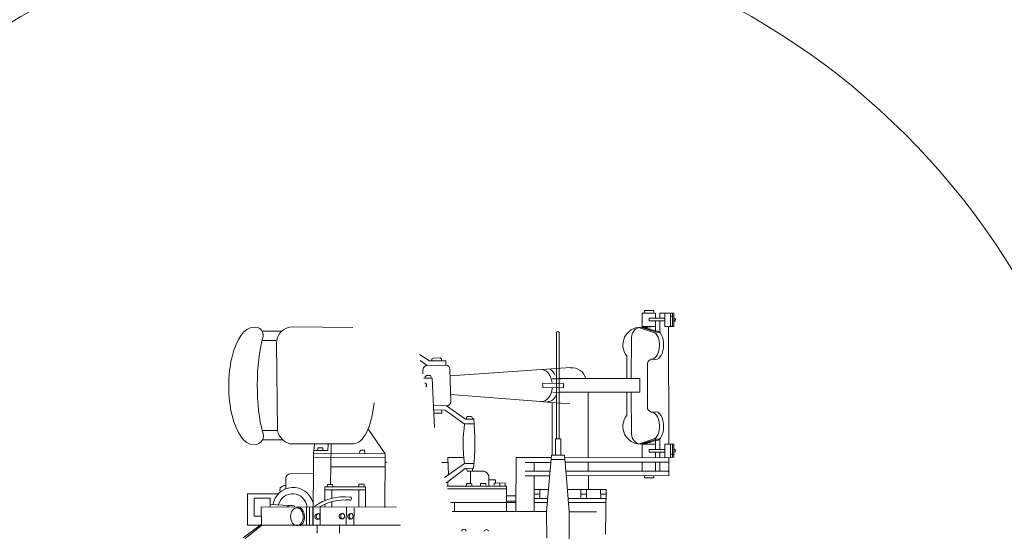
# Model space of a CAD drawing. Extents: x -7 to 654, y 206 to 517.
# Drawn here: x 300 to 308, y 247 to 251 of the extents above; entities that cross this region are included whole.
import ezdxf

# ---------------------------------------------------------------- set-up
doc = ezdxf.new("R2010")
doc.units = 0
doc.layers.add('1', color=7, linetype='Continuous', lineweight=20)

# ---------------------------------------------------------------- blocks, each defined once
blk = doc.blocks.new('pa10_1')
at = {"layer": '1', "color": 7, "linetype": 'Continuous'}
for p, q in [((2.0134, 2.954), (2.0134, 3.0687)), ((2.0134, 3.0687), (2.1196, 3.0687)), ((2.0309, 3.0687), (2.0309, 3.0903)), ((2.0309, 3.0903), (2.1047, 3.0903)), ((2.1047, 3.0903), (2.1048, 3.0759)), ((2.1196, 3.0687), (2.1196, 3.0289)), ((2.2624, 3.0687), (2.1512, 3.0687)), ((2.1512, 3.0687), (2.1512, 3.0289)), ((2.191, 2.9642), (2.191, 3.0687)), ((2.2375, 2.9642), (2.2375, 3.0687)), ((2.257, 3.0442), (2.2408, 3.0438)), ((2.2528, 2.9658), (2.2528, 3.0642)), ((2.2624, 2.9642), (2.2624, 3.0687)), ((-0.7473, 2.9596), (-0.2734, 2.9559)), ((2.1242, 2.9292), (2, 2.9571)), ((2, 2.9571), (2.1279, 2.917)), ((2.0134, 2.9642), (2.1196, 2.9642)), ((2.0134, 2.954), (2.0561, 2.9585)), ((2.191, 3.0289), (2.069, 3.0289)), ((2.069, 3.0289), (2.069, 3.0073)), ((2.069, 3.0073), (2.191, 3.0073)), ((2.1196, 2.9196), (2.1196, 3.0073)), ((2.1512, 2.9164), (2.1512, 3.0073)), ((2.191, 2.9642), (2.2624, 2.9642)), ((2.2216, 2.9591), (2.2242, 2.0332)), ((-0.9869, 2.9254), (-0.8414, 2.9254)), ((1.3355, 2.0759), (1.3355, 2.9145)), ((1.3567, 2.9149), (1.3563, 2.0759)), ((1.9288, 2.8775), (1.9255, 2.5469)), ((2.113, 2.9134), (1.9927, 2.9535)), ((2.0782, 2.9526), (2.0309, 2.9501)), ((2.1279, 2.917), (2.1462, 2.917)), ((-0.9869, 2.8526), (-0.8801, 2.8514)), ((-0.8757, 2.8313), (-0.8678, 2.1396)), ((0.2533, 2.7418), (0.3323, 2.6913)), ((1.8912, 2.7303), (1.8906, 2.5502)), ((0.3141, 2.6548), (0.2594, 2.6953)), ((0.4618, 2.6564), (0.3141, 2.6548)), ((0.3323, 2.6913), (0.4618, 2.6913)), ((0.3626, 2.7119), (0.3514, 2.707)), ((0.3514, 2.707), (0.3514, 2.6954)), ((0.4166, 2.7143), (0.3626, 2.7119)), ((0.4271, 2.7084), (0.4166, 2.7143)), ((0.4271, 2.6967), (0.4271, 2.7084)), ((0.4618, 2.6913), (0.4618, 2.6564)), ((2.0608, 2.6863), (2.0561, 2.6769)), ((2.0561, 2.3131), (2.0561, 2.6769)), ((2.069, 2.6933), (2.0608, 2.6863)), ((2.0843, 2.7039), (2.069, 2.6933)), ((2.1195, 2.7015), (2.0843, 2.7039)), ((0.2802, 2.624), (0.2805, 2.5896)), ((0.2975, 2.5635), (0.3098, 2.5755)), ((0.3098, 2.5755), (0.3415, 2.5755)), ((0.3415, 2.5755), (0.3473, 2.5615)), ((0.4949, 2.6253), (0.5011, 2.3693)), ((0.4966, 2.5718), (1.4475, 2.6382)), ((0.2893, 2.5544), (0.3556, 2.5544)), ((0.3556, 2.5544), (0.3719, 2.1658)), ((1.2286, 2.4796), (1.2263, 2.5112)), ((1.2286, 2.5148), (1.3906, 2.5124)), ((1.3015, 2.5486), (1.3712, 2.5502)), ((1.9952, 2.5509), (1.359, 2.5509)), ((1.3906, 2.5124), (1.3917, 2.4772)), ((1.9952, 2.5509), (1.9935, 2.4447)), ((0.4999, 2.4266), (1.2119, 2.3702)), ((1.3917, 2.4772), (1.2286, 2.4796)), ((1.3073, 2.4444), (1.3788, 2.442)), ((1.359, 2.4447), (1.9935, 2.4447)), ((1.5869, 2.4407), (1.5869, 1.9246)), ((1.8912, 2.2597), (1.8906, 2.4398)), ((1.9288, 2.1124), (1.9255, 2.4431)), ((0.3685, 2.3376), (0.4677, 2.336)), ((0.4677, 2.336), (0.6172, 2.2308)), ((1.2275, 2.3681), (1.441, 2.3528)), ((1.3026, 1.9503), (1.3026, 2.3575)), ((0.3705, 2.2789), (0.4319, 2.278)), ((0.4576, 2.3005), (0.3713, 2.3029)), ((0.4319, 2.278), (0.4311, 2.2996)), ((0.6078, 2.1942), (0.4576, 2.3005)), ((2.0608, 2.3037), (2.0561, 2.3131)), ((2.069, 2.2967), (2.0608, 2.3037)), ((2.0843, 2.2861), (2.069, 2.2967)), ((2.1195, 2.2885), (2.0843, 2.2861)), ((0.68, 2.1942), (0.6078, 2.1942)), ((0.6172, 2.2308), (0.6841, 2.2308)), ((0.629, 2.2519), (0.6243, 2.2308)), ((0.6654, 2.2519), (0.629, 2.2519)), ((0.6771, 2.2273), (0.6654, 2.2519)), ((-0.9869, 2.1415), (-0.8678, 2.1396)), ((-0.149, 2.1485), (-0.0176, 1.9561)), ((-0.9852, 2.0672), (-0.8257, 2.0672)), ((-0.7655, 2.0341), (-0.2664, 2.0359)), ((-0.5832, 1.9584), (-0.5738, 2.0288)), ((-0.4693, 1.9826), (-0.4676, 2.0307)), ((-0.4427, 2.0291), (-0.446, 1.8532)), ((1.3272, 1.9461), (1.3272, 2.0759)), ((1.3272, 2.0759), (1.3695, 2.0759)), ((1.3695, 2.0759), (1.3695, 1.9461)), ((2.113, 2.0765), (1.9927, 2.0365)), ((2, 2.0329), (2.1279, 2.073)), ((2.1242, 2.0608), (2, 2.0329)), ((2.0134, 2.0433), (2.0134, 1.9286)), ((2.0134, 2.0433), (2.0561, 2.0388)), ((2.0134, 2.0332), (2.1196, 2.0332)), ((2.0782, 2.0448), (2.0309, 2.0472)), ((2.1196, 2.0778), (2.1196, 1.99)), ((2.1279, 2.073), (2.1462, 2.073)), ((2.1512, 2.0809), (2.1512, 1.99)), ((2.191, 2.0332), (2.191, 1.9286)), ((2.191, 2.0332), (2.2624, 2.0332)), ((2.2375, 2.0332), (2.2375, 1.9286)), ((2.2528, 2.0315), (2.2528, 1.9332)), ((2.2624, 2.0332), (2.2624, 1.9286)), ((-0.5832, 1.9584), (-0.586, 1.3934)), ((-0.0176, 1.9561), (-0.5832, 1.9584)), ((-0.5804, 1.9826), (-0.4693, 1.9826)), ((-0.5489, 2.0025), (-0.5497, 1.9826)), ((-0.5091, 2.0025), (-0.5489, 2.0025)), ((-0.5091, 1.9826), (-0.5091, 2.0025)), ((-0.2187, 1.9652), (-0.2178, 1.9776)), ((-0.2178, 1.9776), (-0.2087, 1.9843)), ((-0.2087, 1.9843), (-0.1788, 1.9843)), ((-0.1788, 1.9843), (-0.1772, 1.961)), ((-0.0176, 1.9561), (-0.0186, 1.5308)), ((1.2568, 1.5009), (1.2967, 1.9468)), ((1.2973, 1.947), (1.4002, 1.9445)), ((1.4002, 1.9445), (1.4011, 1.908)), ((2.069, 1.9684), (2.069, 1.99)), ((2.069, 1.99), (2.191, 1.99)), ((2.191, 1.9684), (2.069, 1.9684)), ((2.1196, 1.9286), (2.1196, 1.9684)), ((2.1512, 1.9286), (2.1512, 1.9684)), ((2.257, 1.9531), (2.2408, 1.9535)), ((-0.5838, 1.9245), (-0.0162, 1.9262)), ((-0.0164, 1.8893), (-0.0026, 1.8894)), ((0.4318, 1.8889), (0.48, 1.8889)), ((0.4526, 1.7686), (0.6091, 1.8808)), ((0.6042, 1.9262), (0.4783, 1.9262)), ((0.4783, 1.9262), (0.4842, 1.7918)), ((0.6091, 1.8808), (0.685, 1.8808)), ((1.0169, 1.9262), (1.016, 1.5022)), ((1.2949, 1.9262), (1.0169, 1.9262)), ((1.2915, 1.8889), (1.0878, 1.8881)), ((1.1588, 1.8884), (1.1588, 1.82)), ((1.2934, 1.9105), (1.4002, 1.9105)), ((2.2541, 1.9262), (1.4011, 1.9245)), ((1.4011, 1.908), (1.406, 1.8905)), ((1.4011, 1.8893), (2.2249, 1.8905)), ((1.406, 1.8905), (1.4352, 1.4997)), ((1.5869, 1.8847), (1.5869, 1.82)), ((2.0134, 1.8904), (2.0134, 1.8174)), ((2.1196, 1.8174), (2.1196, 1.8904)), ((2.1512, 1.8174), (2.1512, 1.8904)), ((2.2242, 1.9236), (2.2242, 1.7826)), ((-0.5887, 1.8007), (-0.7663, 1.7976)), ((-0.446, 1.8532), (-0.4483, 1.7168)), ((-0.0212, 1.8548), (-0.446, 1.8532)), ((0.6153, 1.8399), (0.4701, 1.7304)), ((0.6818, 1.8433), (0.6153, 1.8399)), ((0.6277, 1.8383), (0.6302, 1.8192)), ((0.6302, 1.8192), (0.7638, 1.82)), ((0.6584, 1.8194), (0.6584, 1.7229)), ((0.6733, 1.8383), (0.6742, 1.8217)), ((1.2853, 1.82), (1.0902, 1.8201)), ((2.2226, 1.8201), (1.4117, 1.8201)), ((-0.8019, 1.7628), (-0.8012, 1.6806)), ((-0.4741, 1.6975), (-0.4723, 1.7127)), ((-0.4723, 1.7127), (-0.4318, 1.7127)), ((-0.4318, 1.7127), (-0.4301, 1.6951)), ((-0.2253, 1.6956), (-0.2253, 1.7166)), ((-0.2253, 1.7166), (-0.1831, 1.7162)), ((-0.1831, 1.7162), (-0.1848, 1.6963)), ((0.4701, 1.7304), (0.4644, 1.7305)), ((0.4783, 1.7337), (0.4792, 1.6997)), ((0.631, 1.7229), (0.6244, 1.7163)), ((0.6244, 1.7163), (0.6252, 1.7038)), ((0.6584, 1.7229), (0.631, 1.7229)), ((0.6584, 1.7229), (0.6675, 1.7196)), ((0.6675, 1.7196), (0.6675, 1.7055)), ((0.7372, 1.7055), (0.7372, 1.7221)), ((0.7372, 1.7221), (0.7771, 1.7221)), ((0.7771, 1.7221), (0.7771, 1.708)), ((0.8015, 1.7005), (0.8015, 1.7827)), ((0.8015, 1.752), (0.8534, 1.7511)), ((0.8434, 1.7254), (0.9297, 1.7262)), ((0.8434, 1.7088), (0.8434, 1.7254)), ((0.8534, 1.7511), (0.8542, 1.7229)), ((0.8899, 1.7063), (0.8883, 1.7238)), ((0.9297, 1.7262), (0.9322, 1.7055)), ((1.282, 1.7827), (1.0878, 1.7837)), ((1.1588, 1.7827), (1.1588, 1.5009)), ((2.2237, 1.7837), (1.414, 1.7849)), ((1.5878, 1.7818), (1.5886, 1.6765)), ((2.0309, 1.766), (2.0309, 1.7826)), ((2.1047, 1.766), (2.0309, 1.766)), ((2.1047, 1.7826), (2.1047, 1.766)), ((-0.8618, 1.639), (-1.1042, 1.639)), ((-1.1042, 1.639), (-1.1042, 1.3916)), ((-0.8485, 1.6599), (-0.846, 1.6881)), ((-0.846, 1.6881), (-0.8285, 1.6997)), ((-0.8285, 1.6997), (-0.802, 1.7088)), ((-0.494, 1.586), (-0.494, 1.6956)), ((-0.494, 1.6956), (-0.1725, 1.6956)), ((-0.1725, 1.673), (-0.494, 1.673)), ((-0.4377, 1.673), (-0.4377, 1.605)), ((-0.2253, 1.5349), (-0.2253, 1.673)), ((-0.1725, 1.6956), (-0.1725, 1.5348)), ((0.9422, 1.7005), (0.4708, 1.7005)), ((0.4754, 1.6789), (0.9422, 1.6789)), ((0.9422, 1.7005), (0.9422, 1.4981)), ((1.2724, 1.6748), (1.1588, 1.6748)), ((1.1588, 1.6383), (1.2052, 1.6383)), ((1.2052, 1.6043), (1.2052, 1.6748)), ((1.4221, 1.6748), (1.7274, 1.6734)), ((1.5288, 1.6773), (1.528, 1.6051)), ((1.5728, 1.6383), (1.5284, 1.6383)), ((1.5728, 1.6723), (1.5728, 1.6068)), ((1.684, 1.6707), (1.6857, 1.6059)), ((1.7268, 1.6383), (1.6848, 1.6383)), ((1.7274, 1.6734), (1.7222, 1.3221)), ((-1.0526, 1.4628), (-1.0526, 1.605)), ((-1.0526, 1.605), (-0.9259, 1.605)), ((-0.9259, 1.605), (-0.9259, 1.5365)), ((-0.494, 1.5355), (-0.494, 1.5573)), ((-0.4377, 1.5339), (-0.4377, 1.5772)), ((1.0162, 1.5711), (0.4983, 1.5711)), ((0.5315, 1.5711), (0.5315, 1.5013)), ((0.9422, 1.6242), (1.0163, 1.6242)), ((0.9447, 1.583), (1.0151, 1.5818)), ((1.1588, 1.6043), (1.266, 1.6043)), ((1.2631, 1.5711), (1.1588, 1.5711)), ((1.4274, 1.6043), (1.7263, 1.6043)), ((1.7259, 1.5711), (1.4298, 1.5711)), ((-0.9939, 1.3935), (-0.9963, 1.5367)), ((-0.9963, 1.5367), (0.073, 1.5342)), ((-0.9259, 1.5549), (-0.7745, 1.549)), ((-0.6384, 1.3916), (-0.6384, 1.5359)), ((-0.6137, 1.5339), (-0.6137, 1.3916)), ((-0.5887, 1.3916), (-0.5887, 1.5339)), ((-0.5307, 1.5339), (-0.5298, 1.3982)), ((-0.3245, 1.3988), (-0.3215, 1.5339)), ((-0.2629, 1.5285), (-0.264, 1.3916)), ((1.2568, 1.5009), (0.5131, 1.5013)), ((1.2591, 1.2897), (1.2568, 1.5009)), ((1.4352, 1.4997), (1.4375, 1.285)), ((1.4352, 1.4981), (1.6533, 1.4972)), ((-0.9939, 1.4002), (-1.1394, 1.291)), ((-0.9951, 1.4628), (-1.0526, 1.4628)), ((-0.9937, 1.3885), (-1.1215, 1.2873)), ((-1.1042, 1.3916), (0.1033, 1.3916)), ((-0.5527, 1.328), (-0.5533, 1.3931)), ((-0.378, 1.328), (-0.378, 1.3983))]:
    blk.add_line(p, q, dxfattribs=at)
for centre, radius, start, end in [((-1.0438, 2.8929), 0.0644, 336.96626, 102.0572), ((-0.7473, 2.8313), 0.1284, 90, 180), ((2, 2.8176), 0.1395, 90, 218.75684), ((2.0089, 2.8775), 0.08, 96.35379, 180), ((2.2626, 3.0158), 0.0131, 292.54627, 88.9841), ((1.3463, 2.914), 0.0104, 4.54155, 179.85628), ((0.3195, 2.6148), 0.0403, 97.75647, 166.79016), ((0.4637, 2.6253), 0.0312, 0, 90), ((1.4544, 2.5182), 0.1195, 16.60598, 93.67985), ((0.2892, 2.4993), 0.0201, 317.28687, 69.56517), ((0.4677, 2.3694), 0.0334, 270, 359.76904), ((2, 2.1724), 0.1395, 141.24316, 270), ((1.7921, 2.0308), 1.1925, 172.06849, 187.22413), ((-1.4564, 2.0447), 2.1476, 354.62037, 5.11087), ((-1.0486, 2.0994), 0.0711, 270, 27.25874), ((-0.7287, 2.172), 0.1428, 193.13402, 255.06767), ((2.0089, 2.1124), 0.08, 180, 263.64621), ((2.2626, 1.9816), 0.0131, 271.0159, 67.45373), ((-0.7667, 1.7624), 0.0352, 89.43168, 179.39803), ((0.7418, 1.7601), 0.0638, 20.69743, 69.84455), ((-0.7437, 1.5292), 0.1613, 16.37575, 171.41216), ((-0.7481, 1.5245), 0.1155, 7.08529, 164.41321), ((-0.3379, 1.2057), 0.411, 84.20904, 125.27346), ((-0.3246, 1.1676), 0.425, 86.55963, 119.77297), ((-0.2964, 1.6028), 0.0139, 259.03477, 78.80824), ((-0.7571, 1.4963), 0.0528, 58.89059, 130.79796), ((-0.5511, 1.4598), 0.0222, 111.30372, 264.81545), ((-0.3575, 1.4621), 0.0222, 111.30372, 264.81545), ((-0.2894, 1.461), 0.0222, 111.30372, 264.81545), ((0.6051, 1.3439), 0.0177, 359.31514, 180), ((0.7838, 1.3388), 0.0183, 15.47256, 164.52744)]:
    blk.add_arc(centre, radius, start, end, dxfattribs=at)
for centre, major_axis, ratio, start_param, end_param in [((-1.0573, 2.4924), (0, 0.4635), 0.420253, 6.283185, 9.424778), ((2.0843, 2.8142), (0, 0.1103), 0.595745, 3.141593, 5.831674), ((2.1219, 2.8153), (0.0023, 0.1138), 0.531393, 3.141593, 6.283185), ((-0.9165, 2.4982), (0, 0.4694), 0.235, 0.664831, 2.466043), ((1.2122, 2.496), (0.0047, 0.1267), 0.707534, 4.923676, 6.202653), ((1.2685, 2.4983), (0, 0.1291), 0.563636, 5.352557, 6.026156), ((1.2157, 2.496), (0.0012, 0.1267), 0.708787, 3.089408, 4.590888), ((1.2685, 2.4995), (0, 0.1303), 0.648649, 3.141593, 4.098605), ((-0.2699, 2.4959), (0.0035, -0.46), 0.3768, 6.283185, 7.552208), ((2.0843, 2.1758), (0, -0.1103), 0.595745, 0.451512, 3.141593), ((2.1219, 2.1746), (0.0023, -0.1138), 0.531393, 6.283185, 9.424778), ((-0.7021, 1.4596), (0.0018, -0.0739), 0.659868, 0.172769, 2.851824)]:
    blk.add_ellipse(centre, major_axis=major_axis, ratio=ratio, start_param=start_param, end_param=end_param, dxfattribs=at)
for centre, major_axis, ratio in [((-0.7141, 1.4592), (-0.0006, 0.0704), 0.707173), ((-0.5467, 1.4617), (0, 0.0224), 0.666667), ((-0.3531, 1.464), (0, 0.0224), 0.666667), ((-0.285, 1.4629), (0, 0.0224), 0.666667)]:
    blk.add_ellipse(centre, major_axis=major_axis, ratio=ratio, dxfattribs=at)

msp = doc.modelspace()

# ---------------------------------------------------------------- linework, layer by layer
at = {"layer": '1', "color": 7, "linetype": 'Continuous', "transparency": 33554661}
msp.add_circle((303.2337, 245.966), 5.7984, dxfattribs=at)

# ---------------------------------------------------------------- block references
msp.add_blockref('pa10_1', (303.2431, 245.5839), dxfattribs=at)

doc.saveas('drawing.dxf')
